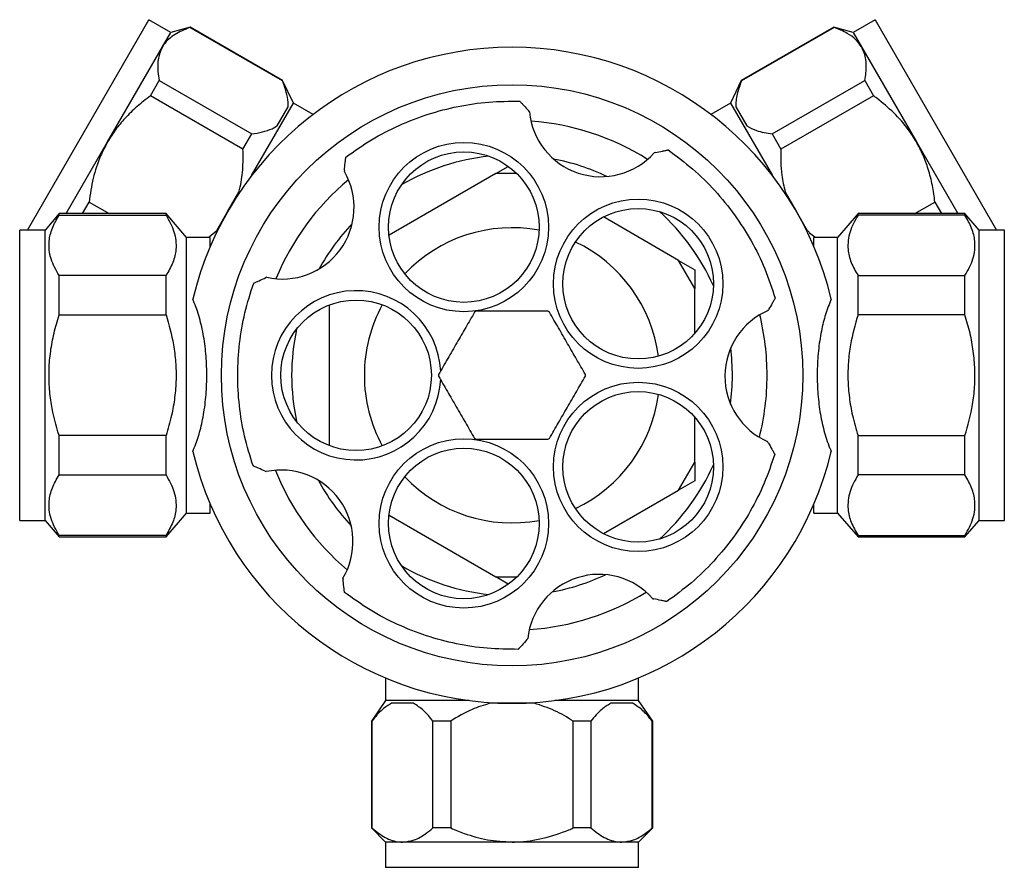
# Model space of a CAD drawing. Units: millimetres. Extents: x 5 to 995, y 5 to 995.
# Drawn here: x 449 to 554, y 448 to 538 of the extents above; entities that cross this region are included whole.
import ezdxf

# ---------------------------------------------------------------- set-up
doc = ezdxf.new("R2010")
doc.units = ezdxf.units.MM

msp = doc.modelspace()

# ---------------------------------------------------------------- linework, layer by layer
at = {"color": 7, "linetype": 'Continuous', "lineweight": 25}
for p, q in [((450.16, 515.62), (463.12, 538.06)), ((465.46, 536.71), (463.12, 538.06)), ((540.55, 538.06), (538.21, 536.71)), ((540.55, 538.06), (553.51, 515.62)), ((464.55, 535.15), (465.46, 536.71)), ((467.51, 537.26), (465.46, 536.71)), ((467.49, 537.23), (467.51, 537.26)), ((477.36, 531.53), (467.49, 537.23)), ((477.38, 531.56), (467.51, 537.26)), ((536.17, 537.26), (526.29, 531.56)), ((536.19, 537.23), (526.31, 531.53)), ((538.21, 536.71), (536.17, 537.26)), ((536.17, 537.26), (536.19, 537.23)), ((538.21, 536.71), (539.12, 535.15)), ((458.71, 525.02), (464.55, 535.15)), ((539.12, 535.15), (544.96, 525.02)), ((463.28, 529.93), (464.22, 531.57)), ((464.22, 531.57), (474.09, 525.87)), ((477.36, 531.53), (477.38, 531.56)), ((478.54, 529.16), (477.38, 531.56)), ((526.29, 531.56), (525.14, 529.16)), ((526.29, 531.56), (526.31, 531.53)), ((529.58, 525.87), (539.45, 531.57)), ((539.45, 531.57), (540.4, 529.93)), ((473.15, 524.23), (463.28, 529.93)), ((540.4, 529.93), (530.52, 524.23)), ((474.07, 521.43), (478.54, 529.16)), ((476.78, 526.73), (477.96, 528.77)), ((480.62, 527.96), (478.54, 529.16)), ((503.7, 528.24), (503.63, 528.32)), ((525.14, 529.16), (523.05, 527.96)), ((525.14, 529.16), (529.6, 521.43)), ((525.71, 528.77), (526.89, 526.73)), ((454.29, 517.37), (458.71, 525.02)), ((473.15, 524.23), (474.09, 525.87)), ((529.58, 525.87), (530.52, 524.23)), ((544.96, 525.02), (549.38, 517.37)), ((517.12, 523.88), (516.99, 523.85)), ((483.97, 522), (483.95, 521.87)), ((500.1, 521.64), (501.44, 522.41)), ((500.1, 521.64), (488.72, 515.07)), ((502.34, 521.64), (500.1, 521.64)), ((471.53, 517.62), (472.71, 519.67)), ((530.97, 519.67), (532.15, 517.62)), ((456.02, 517.37), (456.74, 518.61)), ((456.74, 518.61), (458.88, 517.37)), ((544.79, 517.37), (546.93, 518.61)), ((546.93, 518.61), (547.65, 517.37)), ((453.54, 517.37), (452.04, 515.62)), ((464.94, 517.37), (453.54, 517.37)), ((453.54, 517.2), (453.54, 517.37)), ((453.54, 517.2), (464.94, 517.2)), ((467.14, 514.82), (464.94, 517.37)), ((464.94, 517.2), (464.94, 517.37)), ((470.35, 515.58), (471.53, 517.62)), ((519.6, 512.38), (511.58, 517.01)), ((532.15, 517.62), (533.33, 515.58)), ((538.74, 517.37), (536.54, 514.82)), ((550.14, 517.37), (538.74, 517.37)), ((538.74, 517.2), (538.74, 517.37)), ((550.14, 517.2), (538.74, 517.2)), ((551.64, 515.62), (550.14, 517.37)), ((550.14, 517.2), (550.14, 517.37)), ((452.04, 515.62), (449.34, 515.62)), ((449.34, 500.12), (449.34, 515.62)), ((452.04, 500.12), (452.04, 515.62)), ((469.53, 514.88), (470.35, 515.58)), ((554.34, 515.62), (551.64, 515.62)), ((551.64, 500.12), (551.64, 515.62)), ((554.34, 500.12), (554.34, 515.62)), ((469.64, 514.82), (467.14, 514.82)), ((467.14, 485.42), (467.14, 514.82)), ((469.64, 513.84), (469.64, 514.82)), ((536.54, 514.82), (534.04, 514.82)), ((534.04, 513.84), (534.04, 514.82)), ((536.54, 485.42), (536.54, 514.82)), ((521.34, 509.38), (519.6, 512.38)), ((519.6, 512.38), (521.34, 511.38)), ((521.34, 511.38), (521.34, 509.38)), ((453.54, 506.57), (453.54, 510.76)), ((464.94, 510.76), (453.54, 510.76)), ((464.94, 506.57), (464.94, 510.76)), ((475.67, 510.58), (475.58, 510.54)), ((538.74, 506.57), (538.74, 510.76)), ((538.74, 510.76), (550.14, 510.76)), ((550.14, 506.57), (550.14, 510.76)), ((521.34, 504.62), (521.34, 509.38)), ((482.34, 507.61), (482.34, 492.63)), ((453.54, 506.57), (464.94, 506.57)), ((529.15, 507.04), (529.2, 507.13)), ((550.14, 506.57), (538.74, 506.57)), ((449.34, 484.62), (449.34, 500.12)), ((452.04, 484.62), (452.04, 500.12)), ((551.64, 484.62), (551.64, 500.12)), ((554.34, 484.62), (554.34, 500.12)), ((521.34, 490.86), (521.34, 495.62)), ((453.54, 489.49), (453.54, 493.68)), ((464.94, 493.68), (453.54, 493.68)), ((464.94, 489.49), (464.94, 493.68)), ((538.74, 493.68), (550.14, 493.68)), ((538.74, 489.49), (538.74, 493.68)), ((550.14, 489.49), (550.14, 493.68)), ((529.15, 492.92), (529.09, 493.04)), ((519.6, 487.86), (521.34, 490.86)), ((521.34, 490.86), (521.34, 488.86)), ((453.54, 489.49), (464.94, 489.49)), ((475.5, 489.89), (475.63, 489.84)), ((550.14, 489.49), (538.74, 489.49)), ((521.34, 488.86), (519.6, 487.86)), ((511.58, 483.23), (519.6, 487.86)), ((469.64, 485.42), (469.64, 486.41)), ((534.04, 485.42), (534.04, 486.41)), ((464.94, 482.87), (467.14, 485.42)), ((467.14, 485.42), (469.64, 485.42)), ((488.72, 485.18), (500.1, 478.61)), ((534.04, 485.42), (536.54, 485.42)), ((536.54, 485.42), (538.74, 482.87)), ((449.34, 484.62), (452.04, 484.62)), ((452.04, 484.62), (453.54, 482.87)), ((550.14, 482.87), (551.64, 484.62)), ((551.64, 484.62), (554.34, 484.62)), ((453.54, 482.87), (453.54, 483.04)), ((464.94, 483.04), (453.54, 483.04)), ((464.94, 482.87), (464.94, 483.04)), ((538.74, 482.87), (538.74, 483.04)), ((538.74, 483.04), (550.14, 483.04)), ((550.14, 482.87), (550.14, 483.04)), ((453.54, 482.87), (464.94, 482.87)), ((538.74, 482.87), (550.14, 482.87)), ((483.81, 478.47), (483.82, 478.36)), ((500.1, 478.61), (502.34, 478.61)), ((501.44, 477.84), (500.1, 478.61)), ((516.86, 476.28), (516.96, 476.26)), ((503.43, 471.92), (503.52, 472.02)), ((488.34, 467.83), (488.34, 465.42)), ((515.34, 465.42), (515.34, 467.83)), ((488.34, 465.42), (486.84, 463.22)), ((497.26, 465.42), (488.34, 465.42)), ((515.34, 465.42), (506.41, 465.42)), ((516.84, 463.22), (515.34, 465.42)), ((491.32, 465.12), (488.97, 465.12)), ((501.84, 465.12), (499.48, 465.12)), ((504.2, 465.12), (501.84, 465.12)), ((514.71, 465.12), (512.35, 465.12)), ((486.84, 463.22), (486.84, 451.82)), ((486.88, 463.22), (486.84, 463.22)), ((486.88, 463.22), (486.88, 451.82)), ((495.3, 463.22), (493.41, 463.22)), ((493.41, 451.82), (493.41, 463.22)), ((495.3, 463.22), (495.3, 451.82)), ((510.26, 463.22), (508.37, 463.22)), ((508.37, 451.82), (508.37, 463.22)), ((510.26, 463.22), (510.26, 451.82)), ((516.84, 463.22), (516.8, 463.22)), ((516.8, 451.82), (516.8, 463.22)), ((516.84, 451.82), (516.84, 463.22)), ((486.84, 451.82), (488.34, 450.32)), ((486.88, 451.82), (486.84, 451.82)), ((495.3, 451.82), (493.41, 451.82)), ((510.26, 451.82), (508.37, 451.82)), ((515.34, 450.32), (516.84, 451.82)), ((516.84, 451.82), (516.8, 451.82)), ((488.34, 450.32), (488.34, 447.62)), ((490.15, 450.32), (488.34, 450.32)), ((501.84, 450.32), (490.15, 450.32)), ((513.53, 450.32), (501.84, 450.32)), ((515.34, 450.32), (513.53, 450.32)), ((515.34, 447.62), (515.34, 450.32)), ((515.34, 447.62), (488.34, 447.62))]:
    msp.add_line(p, q, dxfattribs=at)
for centre, radius in [((501.84, 500.12), 31), ((496.7, 515.93), 9.03), ((496.7, 515.93), 8.03), ((515.29, 509.89), 9.03), ((515.29, 509.89), 8.03), ((485.21, 500.12), 8.03), ((515.29, 490.35), 9.03), ((515.29, 490.35), 8.03), ((496.7, 484.31), 9.03), ((496.7, 484.31), 8.03)]:
    msp.add_circle(centre, radius, dxfattribs=at)
for centre, radius, start, end in [((501.84, 500.12), 35, 13.4245, 166.5755), ((511.3, 528.95), 7.64, 185.3372, 318.1447), ((501.84, 500.12), 27.2, 57.8928, 85.7423), ((501.84, 500.12), 23.5, 95.9788, 120.0212), ((501.84, 500.12), 23.5, 64.5098, 79.1253), ((477.35, 518.03), 7.64, 257.3372, 30.1447), ((501.84, 500.12), 27.2, 129.8928, 157.7423), ((501.84, 500.12), 23.5, 23.9788, 48.0212), ((501.84, 500.12), 23.5, 136.5098, 151.1253), ((501.84, 500.12), 15.75, 79.4603, 136.5397), ((501.84, 500.12), 15.75, 7.4603, 64.5397), ((485.21, 500.12), 9.03, 2.6183, 357.4785), ((501.84, 500.12), 15.75, 151.4603, 180), ((501.84, 500.12), 7.83, 119.2842, 120.7158), ((501.84, 500.12), 7.83, 59.2842, 60.7158), ((532.18, 500.03), 7.64, 113.3372, 246.1447), ((501.84, 500.12), 27.2, 0, 13.7423), ((501.84, 500.12), 23.5, 167.9788, 180), ((501.84, 500.12), 23.5, 352.5098, 7.1253), ((501.84, 500.12), 23.5, 180, 192.0212), ((501.84, 500.12), 15.75, 180, 208.5397), ((501.84, 500.12), 7.83, 179.2842, 180.7158), ((501.84, 500.12), 7.82, 359.2842, 0.7158), ((501.84, 500.12), 27.2, 345.8928, 0), ((501.84, 500.12), 15.75, 295.4603, 352.5397), ((501.84, 500.12), 7.82, 239.2842, 240.7158), ((501.84, 500.12), 7.82, 299.2842, 300.7158), ((501.84, 500.12), 35, 193.4245, 346.5755), ((501.84, 500.12), 23.5, 311.9788, 336.0212), ((477.24, 482.37), 7.64, 329.3372, 102.1447), ((501.84, 500.12), 27.2, 201.8928, 229.7423), ((501.84, 500.12), 23.5, 208.5098, 223.1253), ((501.84, 500.12), 15.75, 223.4603, 280.5397), ((501.84, 500.12), 23.5, 239.9788, 264.0212), ((511.12, 471.24), 7.64, 41.3372, 174.1447), ((501.84, 500.12), 23.5, 280.5098, 295.1253), ((501.84, 500.12), 27.2, 273.8928, 301.7423)]:
    msp.add_arc(centre, radius, start, end, dxfattribs=at)
for points, knots in [([(467.49, 537.23), (466.93, 537.01), (466.09, 536.67), (465.23, 536.01), (464.8, 535.55), (464.61, 535.24), (464.55, 535.15)], [0, 0, 0, 0, 0.446534, 0.677052, 0.907482, 1, 1, 1, 1]), ([(539.12, 535.15), (538.92, 535.43), (538.53, 535.99), (537.54, 536.69), (536.67, 537.04), (536.19, 537.23)], [0, 0, 0, 0, 0.300868, 0.608014, 1, 1, 1, 1]), ([(464.55, 535.15), (464.38, 534.76), (464.04, 533.97), (464.03, 532.72), (464.17, 531.89), (464.22, 531.57)], [0, 0, 0, 0, 0.372766, 0.756989, 1, 1, 1, 1]), ([(539.45, 531.57), (539.5, 531.85), (539.6, 532.41), (539.63, 533.22), (539.56, 533.99), (539.38, 534.64), (539.19, 535), (539.12, 535.15)], [0, 0, 0, 0, 0.210385, 0.421783, 0.637388, 0.855007, 1, 1, 1, 1]), ([(477.96, 528.77), (477.96, 528.93), (477.97, 529.43), (477.8, 530.34), (477.51, 531.13), (477.36, 531.53)], [0, 0, 0, 0, 0.18544, 0.589379, 1, 1, 1, 1]), ([(526.31, 531.53), (526.14, 531.05), (525.88, 530.33), (525.71, 529.42), (525.71, 528.99), (525.71, 528.77)], [0, 0, 0, 0, 0.494027, 0.745924, 1, 1, 1, 1]), ([(463.28, 529.93), (462.79, 529.56), (461.83, 528.82), (460.59, 527.6), (459.53, 526.34), (458.98, 525.46), (458.71, 525.02)], [0, 0, 0, 0, 0.270158, 0.542667, 0.770001, 1, 1, 1, 1]), ([(502.68, 529.36), (502.68, 529.36), (502.68, 529.36), (502.7, 529.34), (502.75, 529.28), (502.88, 529.13), (503.18, 528.8), (503.45, 528.51), (503.63, 528.32)], [0, 0, 0, 0, 0.028428, 0.058083, 0.126376, 0.252022, 0.50186, 1, 1, 1, 1]), ([(544.96, 525.02), (544.68, 525.47), (543.99, 526.59), (542.57, 528.17), (541.26, 529.29), (540.51, 529.85), (540.4, 529.93)], [0, 0, 0, 0, 0.236041, 0.583364, 0.938001, 1, 1, 1, 1]), ([(474.09, 525.87), (474.48, 525.93), (475.25, 526.06), (476.15, 526.36), (476.61, 526.62), (476.78, 526.73)], [0, 0, 0, 0, 0.379278, 0.7629, 1, 1, 1, 1]), ([(526.89, 526.73), (527.22, 526.55), (527.76, 526.26), (528.7, 526.01), (529.29, 525.91), (529.58, 525.87)], [0, 0, 0, 0, 0.426717, 0.712419, 1, 1, 1, 1]), ([(458.71, 525.02), (458.45, 524.53), (457.8, 523.3), (457.11, 521.14), (456.86, 519.46), (456.74, 518.61)], [0, 0, 0, 0, 0.2473338, 0.6193487, 1, 1, 1, 1]), ([(546.93, 518.61), (546.86, 519.2), (546.7, 520.39), (546.27, 522.06), (545.71, 523.62), (545.21, 524.55), (544.96, 525.02)], [0, 0, 0, 0, 0.2643602, 0.5309034, 0.7640217, 1, 1, 1, 1]), ([(472.71, 519.67), (472.73, 519.76), (472.95, 520.54), (473.18, 522.07), (473.16, 523.51), (473.15, 524.23)], [0, 0, 0, 0, 0.065547, 0.527185, 1, 1, 1, 1]), ([(517.12, 523.88), (517.38, 523.93), (517.76, 524.02), (518.19, 524.11), (518.39, 524.15), (518.46, 524.17), (518.48, 524.17), (518.48, 524.17), (518.48, 524.17)], [0, 0, 0, 0, 0.4982439, 0.7487837, 0.8741901, 0.941856, 0.9714773, 1, 1, 1, 1]), ([(530.52, 524.23), (530.51, 523.78), (530.49, 522.86), (530.59, 521.32), (530.83, 520.27), (530.97, 519.67)], [0, 0, 0, 0, 0.297363, 0.596588, 1, 1, 1, 1]), ([(483.97, 522), (483.99, 522.26), (484.03, 522.65), (484.08, 523.09), (484.1, 523.29), (484.11, 523.36), (484.11, 523.38), (484.11, 523.39), (484.11, 523.39)], [0, 0, 0, 0, 0.4982439, 0.7487837, 0.8741901, 0.941856, 0.9714773, 1, 1, 1, 1]), ([(453.54, 510.76), (453.21, 511.34), (452.71, 512.24), (452.46, 513.48), (452.45, 514.58), (452.75, 515.83), (453.27, 516.74), (453.54, 517.2)], [0, 0, 0, 0, 0.279438, 0.42368, 0.567904, 0.781958, 1, 1, 1, 1]), ([(464.94, 517.2), (465.27, 516.62), (465.77, 515.73), (466.01, 514.5), (466.03, 513.4), (465.73, 512.13), (465.2, 511.22), (464.94, 510.76)], [0, 0, 0, 0, 0.277759, 0.421127, 0.564477, 0.780166, 1, 1, 1, 1]), ([(538.74, 517.2), (538.41, 516.62), (537.91, 515.73), (537.66, 514.5), (537.64, 513.4), (537.94, 512.13), (538.47, 511.22), (538.74, 510.76)], [0, 0, 0, 0, 0.277759, 0.421127, 0.564477, 0.780166, 1, 1, 1, 1]), ([(550.14, 510.76), (550.47, 511.34), (550.97, 512.24), (551.21, 513.48), (551.22, 514.58), (550.92, 515.83), (550.4, 516.74), (550.14, 517.2)], [0, 0, 0, 0, 0.279438, 0.42368, 0.567904, 0.781958, 1, 1, 1, 1]), ([(533.33, 515.58), (533.41, 515.5), (533.66, 515.24), (533.94, 515.02), (534.14, 514.88)], [0, 0, 0, 0, 0.323221, 1, 1, 1, 1]), ([(474.29, 509.96), (474.29, 509.96), (474.29, 509.96), (474.32, 509.97), (474.38, 510), (474.57, 510.08), (474.97, 510.26), (475.34, 510.43), (475.58, 510.54)], [0, 0, 0, 0, 0.028428, 0.058083, 0.126376, 0.252022, 0.50186, 1, 1, 1, 1]), ([(467.79, 492), (468.01, 492.53), (468.43, 493.59), (468.89, 495.46), (469.19, 497.51), (469.31, 499.7), (469.26, 501.89), (469.03, 504.02), (468.6, 506.04), (468.15, 507.42), (467.85, 508.12), (467.79, 508.25)], [0, 0, 0, 0, 0.112559, 0.225097, 0.350989, 0.476879, 0.600671, 0.724462, 0.848143, 0.971847, 1, 1, 1, 1]), ([(529.9, 508.36), (529.9, 508.36), (529.9, 508.35), (529.89, 508.33), (529.85, 508.27), (529.75, 508.09), (529.53, 507.71), (529.33, 507.36), (529.2, 507.13)], [0, 0, 0, 0, 0.028428, 0.058083, 0.126376, 0.252022, 0.50186, 1, 1, 1, 1]), ([(535.88, 508.25), (535.67, 507.72), (535.24, 506.65), (534.79, 504.79), (534.48, 502.74), (534.36, 500.54), (534.42, 498.35), (534.65, 496.22), (535.07, 494.21), (535.52, 492.83), (535.82, 492.13), (535.88, 492)], [0, 0, 0, 0, 0.112559, 0.225097, 0.350989, 0.476879, 0.600671, 0.724462, 0.848143, 0.971847, 1, 1, 1, 1]), ([(453.54, 493.68), (453.22, 494.78), (452.74, 496.49), (452.48, 498.87), (452.44, 500.77), (452.61, 502.69), (452.97, 504.64), (453.34, 505.92), (453.54, 506.57)], [0, 0, 0, 0, 0.262116, 0.404904, 0.54767, 0.696196, 0.844765, 1, 1, 1, 1]), ([(464.94, 506.57), (465.24, 505.51), (465.71, 503.86), (465.99, 501.54), (466.04, 499.65), (465.89, 497.75), (465.55, 495.73), (465.15, 494.39), (464.94, 493.68)], [0, 0, 0, 0, 0.25034, 0.392042, 0.533722, 0.681115, 0.828548, 1, 1, 1, 1]), ([(497.84, 506.85), (497.53, 506.31), (496.9, 505.22), (495.94, 503.57), (494.98, 501.89), (494.33, 500.78), (494.01, 500.22)], [0, 0, 0, 0, 0.246449, 0.493141, 0.746702, 1, 1, 1, 1]), ([(505.66, 506.95), (504.76, 506.95), (503.03, 506.95), (500.46, 506.95), (498.83, 506.95), (498.01, 506.95)], [0, 0, 0, 0, 0.3574016, 0.6771692, 1, 1, 1, 1]), ([(509.66, 500.22), (509.35, 500.76), (508.72, 501.85), (507.76, 503.5), (506.8, 505.18), (506.15, 506.29), (505.83, 506.85)], [0, 0, 0, 0, 0.246449, 0.493141, 0.746702, 1, 1, 1, 1]), ([(538.74, 506.57), (538.44, 505.51), (537.96, 503.86), (537.68, 501.54), (537.63, 499.65), (537.78, 497.75), (538.13, 495.73), (538.52, 494.39), (538.74, 493.68)], [0, 0, 0, 0, 0.25034, 0.392042, 0.533722, 0.681115, 0.828548, 1, 1, 1, 1]), ([(550.14, 493.68), (550.45, 494.78), (550.93, 496.49), (551.19, 498.87), (551.23, 500.77), (551.06, 502.69), (550.71, 504.64), (550.33, 505.92), (550.14, 506.57)], [0, 0, 0, 0, 0.262116, 0.404904, 0.54767, 0.696196, 0.844765, 1, 1, 1, 1]), ([(494.01, 500.02), (494.32, 499.48), (494.95, 498.4), (495.91, 496.74), (496.87, 495.07), (497.52, 493.95), (497.84, 493.39)], [0, 0, 0, 0, 0.2464489, 0.4931411, 0.7467021, 1, 1, 1, 1]), ([(505.83, 493.39), (506.15, 493.94), (506.77, 495.02), (507.73, 496.68), (508.7, 498.35), (509.34, 499.47), (509.66, 500.02)], [0, 0, 0, 0, 0.246449, 0.493141, 0.746702, 1, 1, 1, 1]), ([(498.01, 493.3), (498.92, 493.3), (500.64, 493.3), (503.21, 493.3), (504.84, 493.3), (505.66, 493.3)], [0, 0, 0, 0, 0.3574016, 0.6771692, 1, 1, 1, 1]), ([(529.15, 492.92), (529.29, 492.7), (529.48, 492.36), (529.7, 491.98), (529.8, 491.81), (529.84, 491.74), (529.85, 491.72), (529.85, 491.72), (529.85, 491.72)], [0, 0, 0, 0, 0.498244, 0.748784, 0.87419, 0.941856, 0.971477, 1, 1, 1, 1]), ([(475.5, 489.89), (475.27, 490), (474.91, 490.15), (474.51, 490.33), (474.32, 490.41), (474.26, 490.44), (474.23, 490.45), (474.23, 490.45), (474.23, 490.45)], [0, 0, 0, 0, 0.498244, 0.748784, 0.87419, 0.941856, 0.971477, 1, 1, 1, 1]), ([(453.54, 483.04), (453.21, 483.63), (452.71, 484.53), (452.46, 485.77), (452.45, 486.86), (452.75, 488.12), (453.27, 489.03), (453.54, 489.49)], [0, 0, 0, 0, 0.279438, 0.42368, 0.567904, 0.781958, 1, 1, 1, 1]), ([(464.94, 489.49), (465.27, 488.9), (465.77, 488.01), (466.01, 486.78), (466.03, 485.68), (465.73, 484.42), (465.2, 483.5), (464.94, 483.04)], [0, 0, 0, 0, 0.277759, 0.421127, 0.564477, 0.780166, 1, 1, 1, 1]), ([(538.74, 489.49), (538.41, 488.9), (537.91, 488.01), (537.66, 486.78), (537.64, 485.68), (537.94, 484.42), (538.47, 483.5), (538.74, 483.04)], [0, 0, 0, 0, 0.277759, 0.421127, 0.564477, 0.780166, 1, 1, 1, 1]), ([(550.14, 483.04), (550.47, 483.63), (550.97, 484.53), (551.21, 485.77), (551.22, 486.86), (550.92, 488.12), (550.4, 489.03), (550.14, 489.49)], [0, 0, 0, 0, 0.279438, 0.42368, 0.567904, 0.781958, 1, 1, 1, 1]), ([(483.97, 476.96), (483.97, 476.96), (483.97, 476.97), (483.97, 476.99), (483.96, 477.07), (483.94, 477.27), (483.89, 477.71), (483.85, 478.1), (483.82, 478.36)], [0, 0, 0, 0, 0.028428, 0.058083, 0.126376, 0.252022, 0.50186, 1, 1, 1, 1]), ([(518.34, 475.97), (518.34, 475.97), (518.34, 475.97), (518.31, 475.98), (518.24, 476), (518.04, 476.04), (517.61, 476.13), (517.22, 476.21), (516.96, 476.26)], [0, 0, 0, 0, 0.028428, 0.058083, 0.126376, 0.252022, 0.50186, 1, 1, 1, 1]), ([(503.43, 471.92), (503.26, 471.72), (503, 471.43), (502.7, 471.1), (502.57, 470.96), (502.52, 470.9), (502.51, 470.88), (502.51, 470.88), (502.5, 470.88)], [0, 0, 0, 0, 0.4982439, 0.7487837, 0.8741901, 0.941856, 0.9714773, 1, 1, 1, 1]), ([(488.97, 465.12), (488.64, 464.92), (487.91, 464.47), (487.25, 463.67), (486.88, 463.22)], [0, 0, 0, 0, 0.436599, 1, 1, 1, 1]), ([(493.41, 463.22), (493.09, 463.62), (492.43, 464.42), (491.7, 464.89), (491.32, 465.12)], [0, 0, 0, 0, 0.494311, 1, 1, 1, 1]), ([(499.48, 465.12), (498.83, 464.92), (497.36, 464.47), (496.04, 463.67), (495.3, 463.22)], [0, 0, 0, 0, 0.436599, 1, 1, 1, 1]), ([(508.37, 463.22), (507.72, 463.62), (506.41, 464.42), (504.94, 464.89), (504.2, 465.12)], [0, 0, 0, 0, 0.494311, 1, 1, 1, 1]), ([(512.35, 465.12), (512.03, 464.92), (511.29, 464.47), (510.63, 463.67), (510.26, 463.22)], [0, 0, 0, 0, 0.436599, 1, 1, 1, 1]), ([(516.8, 463.22), (516.47, 463.62), (515.81, 464.42), (515.08, 464.89), (514.71, 465.12)], [0, 0, 0, 0, 0.4943113, 1, 1, 1, 1]), ([(486.88, 451.82), (487.35, 451.45), (488.06, 450.89), (489.06, 450.47), (489.68, 450.33), (490.04, 450.32), (490.15, 450.32)], [0, 0, 0, 0, 0.4473998, 0.678402, 0.9093162, 1, 1, 1, 1]), ([(490.15, 450.32), (490.56, 450.37), (491.42, 450.46), (492.51, 451.08), (493.16, 451.61), (493.41, 451.82)], [0, 0, 0, 0, 0.372701, 0.7568533, 1, 1, 1, 1]), ([(495.3, 451.82), (495.78, 451.62), (497.05, 451.1), (499.23, 450.47), (500.96, 450.37), (501.84, 450.32)], [0, 0, 0, 0, 0.231722, 0.610628, 1, 1, 1, 1]), ([(501.84, 450.32), (502.01, 450.32), (503.12, 450.34), (505.19, 450.65), (507.17, 451.31), (508.22, 451.75), (508.37, 451.82)], [0, 0, 0, 0, 0.077175, 0.493365, 0.923883, 1, 1, 1, 1]), ([(510.26, 451.82), (510.73, 451.45), (511.44, 450.89), (512.44, 450.47), (513.06, 450.33), (513.43, 450.32), (513.53, 450.32)], [0, 0, 0, 0, 0.4474, 0.678402, 0.909316, 1, 1, 1, 1]), ([(513.53, 450.32), (513.95, 450.37), (514.8, 450.46), (515.89, 451.08), (516.54, 451.61), (516.8, 451.82)], [0, 0, 0, 0, 0.372701, 0.7568533, 1, 1, 1, 1])]:
    msp.add_open_spline(points, degree=3, knots=knots, dxfattribs=at)
for points in [[(484.11, 523.39), (485.01, 524.03), (486.81, 525.31), (489.77, 526.83), (492.86, 528.03), (496.07, 528.86), (499.36, 529.35), (501.57, 529.36), (502.68, 529.36)], [(518.48, 524.17), (519.37, 523.51), (521.15, 522.2), (523.51, 519.86), (525.6, 517.28), (527.39, 514.48), (528.87, 511.51), (529.56, 509.41), (529.9, 508.36)], [(474.23, 490.45), (473.9, 491.51), (473.24, 493.61), (472.71, 496.89), (472.52, 500.21), (472.73, 503.52), (473.28, 506.8), (473.95, 508.9), (474.29, 509.96)], [(529.85, 491.72), (529.5, 490.67), (528.8, 488.58), (527.3, 485.61), (525.5, 482.82), (523.39, 480.26), (521.02, 477.93), (519.23, 476.63), (518.34, 475.97)], [(502.5, 470.88), (501.4, 470.89), (499.19, 470.91), (495.9, 471.42), (492.7, 472.27), (489.61, 473.49), (486.66, 475.02), (484.87, 476.32), (483.97, 476.96)]]:
    msp.add_open_spline(points, degree=3, dxfattribs=at)

doc.saveas('drawing.dxf')
